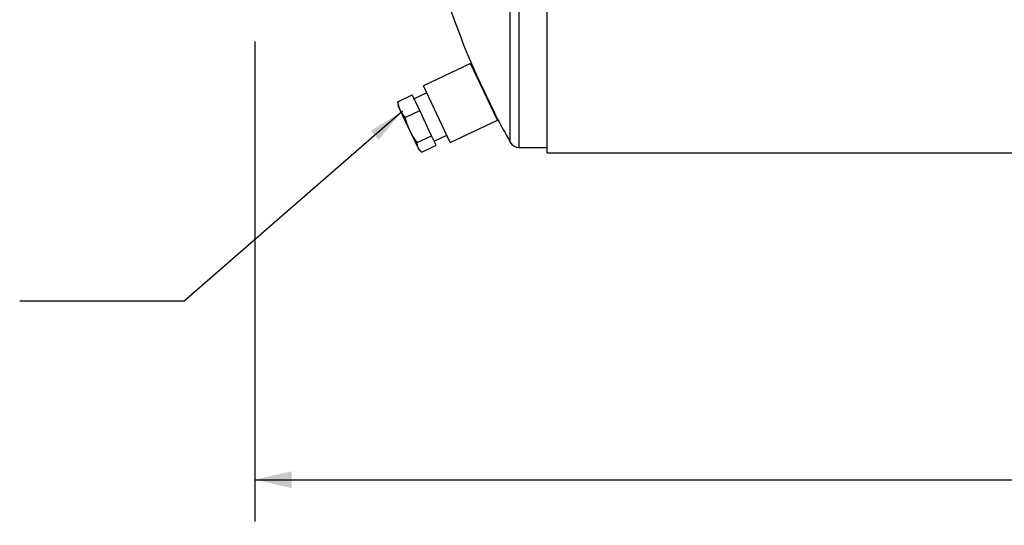
# Model space of a CAD drawing. Units: inches. Extents: x 6 to 126, y 6 to 95.
# Drawn here: x 59 to 76, y 31 to 40 of the extents above; entities that cross this region are included whole.
import ezdxf

# ---------------------------------------------------------------- set-up
doc = ezdxf.new("R2010")
doc.units = ezdxf.units.IN
doc.header["$LTSCALE"] = 12
doc.header["$MEASUREMENT"] = 0
doc.layers.add('FORMAT', color=7, linetype='Continuous')
doc.styles.add('SLDTEXTSTYLE0', font='TXT', dxfattribs={"width": 0.75})
doc.dimstyles.new('SLDDIMSTYLE2', dxfattribs={"dimtxt": 0.18, "dimasz": 0.66, "dimexe": 0, "dimexo": 0.0625, "dimgap": 0, "dimtad": 0, "dimtih": 1, "dimtoh": 1, "dimdec": 0, "dimrnd": 1e-09, "dimzin": 0, "dimdsep": 46, "dimtxsty": 'Standard', "dimsah": 1, "dimcen": 0.09, "dimadec": 0, "dimazin": 0, "dimtfac": 0.66, "dimtdec": 0, "dimtofl": 0, "dimtmove": 0, "dimatfit": 3, "dimfxl": 0, "dimfrac": 2, "dimtolj": 1, "dimtzin": 0, "dimarcsym": 0})
doc.dimstyles.new('SLDDIMSTYLE3', dxfattribs={"dimtxt": 1, "dimasz": 0.66, "dimexe": 0, "dimexo": 0.0625, "dimgap": 0.25, "dimtad": 0, "dimtih": 1, "dimtoh": 1, "dimdec": 3, "dimrnd": 1e-09, "dimzin": 4, "dimdsep": 46, "dimtxsty": 'SLDTEXTSTYLE0', "dimsah": 1, "dimcen": 0.09, "dimadec": 0, "dimazin": 1, "dimtfac": 1, "dimtdec": 4, "dimtofl": 0, "dimtmove": 0, "dimatfit": 3, "dimfxl": 0, "dimfrac": 2, "dimtolj": 1, "dimtzin": 12, "dimarcsym": 0})

# ---------------------------------------------------------------- blocks, each defined once
blk = doc.blocks.new('_D_3')
at = {"layer": 'FORMAT'}
for p, q in [((62.929, 39.505), (62.929, 30.892)), ((95.679, 33.701), (95.679, 30.892)), ((62.929, 31.642), (77.272, 31.642)), ((95.679, 31.642), (81.335, 31.642))]:
    blk.add_line(p, q, dxfattribs=at)
for points in [[(62.929, 31.642), (63.589, 31.492), (63.589, 31.792)], [(95.679, 31.642), (95.019, 31.792), (95.019, 31.492)]]:
    blk.add_solid(points, dxfattribs=at)
at = {"layer": 'FORMAT', "insert": (77.272, 32.136), "char_height": 1, "attachment_point": 1, "style": 'SLDTEXTSTYLE0'}
blk.add_mtext('32.750', dxfattribs=at)

msp = doc.modelspace()

# ---------------------------------------------------------------- linework, layer by layer
at = {"color": 7, "linetype": 'Continuous', "lineweight": 25}
for p, q in [((68.1789, 37.5073), (68.1789, 51.7026)), ((67.5158, 37.6998), (67.5158, 51.5098)), ((67.6789, 37.6048), (67.6789, 51.6048)), ((66.8043, 39.113), (65.9573, 38.7112)), ((67.2865, 38.0966), (66.8043, 39.113)), ((66.0184, 38.5825), (65.7925, 38.4753)), ((66.4394, 37.6948), (65.9573, 38.7112)), ((65.498, 38.4246), (65.758, 38.548)), ((65.498, 38.4246), (65.5003, 38.3944)), ((65.4991, 38.3943), (65.5026, 38.3572)), ((65.8911, 38.2675), (65.758, 38.548)), ((65.5422, 38.2738), (65.5026, 38.3572)), ((65.716, 37.9075), (65.5422, 38.2738)), ((65.631, 38.1441), (65.8911, 38.2675)), ((66.1055, 37.8154), (65.8911, 38.2675)), ((66.4394, 37.6948), (67.2865, 38.0966)), ((65.8639, 37.5957), (65.716, 37.9075)), ((65.8454, 37.692), (66.1055, 37.8154)), ((66.1869, 37.6438), (66.1055, 37.8154)), ((66.1525, 37.7164), (66.3784, 37.8235)), ((65.8776, 37.5667), (65.8639, 37.5957)), ((65.8776, 37.5667), (65.9042, 37.5405)), ((65.9268, 37.5204), (66.1869, 37.6438)), ((67.6789, 37.6048), (68.1789, 37.6048)), ((68.1789, 37.507), (68.1789, 37.5073)), ((68.1789, 37.5073), (96.1789, 37.5073)), ((68.1789, 37.5073), (96.1789, 37.5073)), ((68.1789, 37.5073), (68.1789, 37.5073)), ((68.1789, 37.507), (96.1789, 37.507))]:
    msp.add_line(p, q, dxfattribs=at)
at = {"color": 7, "linetype": 'Continuous', "lineweight": 25, "flags": 128}
for points in [[(65.5422, 38.2738), (65.5148, 38.3467), (65.498, 38.4246)], [(65.631, 38.1441), (65.5817, 38.2059), (65.5422, 38.2738)], [(65.716, 37.9075), (65.6682, 38.0233), (65.631, 38.1441)], [(65.8454, 37.692), (65.776, 37.7964), (65.716, 37.9075)], [(65.8639, 37.5957), (65.8494, 37.6413), (65.8454, 37.692)], [(65.9268, 37.5204), (65.8904, 37.5552), (65.8639, 37.5957)]]:
    msp.add_lwpolyline(points, dxfattribs=at)
at = {"color": 7, "linetype": 'Continuous', "lineweight": 25}
for centre, radius, start, end in [((79.6945, 44.6048), 14, 189.50761, 203.43475), ((135.6671, 71.1743), 75.9517, 205.032234, 205.754557), ((79.6945, 44.6048), 14, 207.35427, 209.55196), ((67.6789, 37.7923), 0.1875, 209.55196, 270)]:
    msp.add_arc(centre, radius, start, end, dxfattribs=at)

# ---------------------------------------------------------------- dimensions: what is measured, and where the dimension line sits
at = {"layer": 'FORMAT'}
dim = msp.add_linear_dim(base=(62.9289, 31.6416), p1=(95.6789, 34.3011), p2=(62.9289, 40.1048), dimstyle='SLDDIMSTYLE3', dxfattribs=at)
dim.commit()
dim.dimension.update_dxf_attribs({"geometry": '_D_3', "text_midpoint": (79.3039, 31.6416), "dimtype": 160})

# ---------------------------------------------------------------- leaders
msp.add_leader([(65.5793, 38.253), (61.6584, 34.8467), (58.7056, 34.8467)], dimstyle='SLDDIMSTYLE2', dxfattribs=at)

doc.saveas('drawing.dxf')
